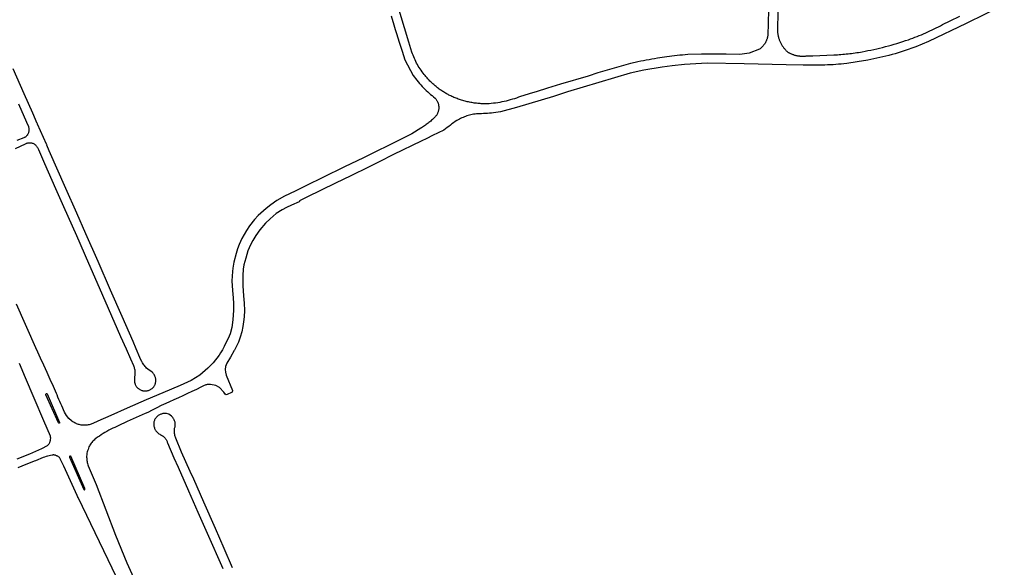
# Model space of a CAD drawing. Units: inches. Extents: x 326449 to 344106, y 4676980 to 4689628.
# Drawn here: x 336881 to 337771, y 4682230 to 4682725 of the extents above; entities that cross this region are included whole.
import ezdxf

# ---------------------------------------------------------------- set-up
doc = ezdxf.new("R2010")
doc.units = ezdxf.units.IN
doc.header["$MEASUREMENT"] = 0
doc.layers.add('Edge_of_Pavement', color=7, linetype='Continuous')

msp = doc.modelspace()

# ---------------------------------------------------------------- linework, layer by layer
at = {"layer": 'Edge_of_Pavement'}
for points in [[(337770.9542, 4682738.9606), (337736.5644, 4682722.0705), (337702.4537, 4682705.708), (337690.7922, 4682700.9693), (337680.3158, 4682697.3133), (337677.6031, 4682696.4152), (337674.8782, 4682695.5526), (337672.1417, 4682694.7259), (337669.3943, 4682693.9352), (337666.6367, 4682693.1808), (337663.8697, 4682692.4628), (337661.0939, 4682691.7814), (337658.3101, 4682691.1369), (337647.3818, 4682688.7671), (337638.0014, 4682687.2625), (337628.4284, 4682685.7777), (337625.9723, 4682685.5393), (337623.5137, 4682685.3211), (337621.0529, 4682685.1232), (337618.59, 4682684.9456), (337616.1255, 4682684.7884), (337613.6594, 4682684.6515), (337611.1922, 4682684.535), (337608.724, 4682684.4389), (337606.2551, 4682684.3633), (337603.7857, 4682684.308), (337601.3162, 4682684.2732), (337598.8467, 4682684.2588), (337596.3776, 4682684.2648), (337593.9091, 4682684.2912), (337591.4414, 4682684.338), (337588.9749, 4682684.4052), (337573.5918, 4682684.7112), (337535.5506, 4682685.6365), (337502.1576, 4682686.0177), (337481.6946, 4682684.9901), (337470.6301, 4682683.7913), (337461.6144, 4682682.664), (337444.8128, 4682679.6986), (337432.4807, 4682676.9782), (337375.9778, 4682660.1392), (337363.3709, 4682656.1467), (337329.7313, 4682646.0631), (337315.4054, 4682642.0237), (337308.882, 4682641.2516), (337307.1192, 4682641.0792), (337305.354, 4682640.926), (337303.5868, 4682640.792), (337301.818, 4682640.6776), (337300.048, 4682640.5824), (337298.2772, 4682640.5064), (337296.506, 4682640.4496), (337294.7348, 4682640.4124), (337293.5064, 4682640.282), (337292.2784, 4682640.1172), (337291.0528, 4682639.9184), (337289.8308, 4682639.6856), (337288.6136, 4682639.4188), (337287.4032, 4682639.118), (337286.2004, 4682638.7836), (337285.0072, 4682638.416), (337283.8244, 4682638.0152), (337282.6536, 4682637.5824), (337281.496, 4682637.1176), (337280.3532, 4682636.6216), (337279.226, 4682636.0948), (337278.116, 4682635.5384), (337277.0244, 4682634.9532), (337275.952, 4682634.3396), (337274.442, 4682633.306), (337272.9416, 4682632.2576), (337271.4508, 4682631.1956), (337269.9696, 4682630.1196), (337268.4988, 4682629.0296), (337267.0384, 4682627.926), (337265.5884, 4682626.8092), (337264.1492, 4682625.6788), (337259.0496, 4682623.1488), (337253.9368, 4682620.6444), (337248.8116, 4682618.1656), (337243.6744, 4682615.7124), (337218.684, 4682603.4568), (337205.5696, 4682597.0256), (337195.906, 4682592.2564), (337180.0164, 4682584.446), (337166.1804, 4682577.694), (337140.2256, 4682564.9204), (337133.686, 4682561.6388), (337133.5956, 4682561.5072), (337133.526, 4682561.2864), (337133.4796, 4682561.132), (337133.2768, 4682560.8908), (337126.2304, 4682557.86), (337121.7468, 4682555.8144), (337117.838, 4682553.6504), (337112.582, 4682550.1964), (337106.998, 4682545.4612), (337102.71, 4682541.5064), (337097.6616, 4682535.3896), (337094.0012, 4682530.2736), (337091.2808, 4682525.81), (337089.3892, 4682522.0004), (337086.9636, 4682516.38), (337085.0156, 4682510.0216), (337083.3588, 4682503.9032), (337082.6832, 4682499.8336), (337082.6833, 4682499.8334), (337082.1646, 4682494.2539), (337082.2372, 4682484.8533), (337083.015, 4682475.8624), (337083.5015, 4682469.2052), (337083.702, 4682462.707), (337083.3809, 4682456.9917), (337082.8958, 4682452.2541), (337082.3297, 4682448.094), (337081.2913, 4682443.4304), (337079.9615, 4682438.5269), (337078.2387, 4682434.072), (337074.7901, 4682426.8788), (337074.5225, 4682426.3207), (337071.2518, 4682420.5123), (337067.8304, 4682415.0412), (337066.7417, 4682412.0513), (337066.4106, 4682409.4029), (337066.6341, 4682406.8558), (337067.3189, 4682404.1243), (337072.8215, 4682390.4322), (337072.8762, 4682389.7236), (337072.7793, 4682389.2166), (337072.5749, 4682388.8882), (337072.1051, 4682388.5642), (337068.1375, 4682386.6833), (337067.2273, 4682386.4771), (337066.8525, 4682386.5496), (337066.5905, 4682386.753), (337065.0756, 4682388.7684), (337061.1403, 4682392.8805), (337057.7677, 4682394.9043), (337053.2033, 4682395.7315), (337050.1271, 4682395.6052), (337049.4889, 4682395.4914), (337048.7868, 4682395.3278), (337048.0949, 4682395.1254), (337047.4153, 4682394.885), (337046.7501, 4682394.6073), (337046.1013, 4682394.2931), (337045.471, 4682393.9435), (337044.861, 4682393.5595), (337044.3257, 4682393.292), (337040.3132, 4682391.3118), (337036.2836, 4682389.3666), (337032.2372, 4682387.4564), (337028.1742, 4682385.5815), (337024.0951, 4682383.742), (337020.0001, 4682381.9381), (337015.8895, 4682380.1698), (337012.5872, 4682378.5986), (337008.4914, 4682376.61), (337004.4133, 4682374.5855), (337000.3531, 4682372.5252), (336996.3112, 4682370.4294), (336994.1264, 4682369.46), (336985.9509, 4682365.8107), (336977.7881, 4682362.1325), (336969.6382, 4682358.4255), (336968.2163, 4682357.8125), (336966.4016, 4682356.9915), (336964.6036, 4682356.1343), (336962.8231, 4682355.2413), (336961.0609, 4682354.3128), (336959.3176, 4682353.3491), (336957.5939, 4682352.3508), (336955.8905, 4682351.3181), (336954.2082, 4682350.2515), (336952.5476, 4682349.1515), (336950.9093, 4682348.0184), (336949.294, 4682346.8527), (336949.2347, 4682346.8052), (336949.2245, 4682346.7967), (336948.4845, 4682346.1764), (336947.7607, 4682345.5176), (336947.0643, 4682344.8298), (336946.3965, 4682344.1142), (336945.7585, 4682343.3719), (336945.1513, 4682342.6042), (336944.5759, 4682341.8123), (336944.0333, 4682340.9977), (336943.5244, 4682340.1616), (336943.1428, 4682339.2578), (336942.71, 4682338.1393), (336942.3147, 4682337.007), (336941.9574, 4682335.8622), (336941.6384, 4682334.7061), (336941.3582, 4682333.54), (336941.1169, 4682332.3652), (336941.0924, 4682332.0135), (336941.0508, 4682331.0247), (336941.0491, 4682330.035), (336941.0874, 4682329.0461), (336941.1656, 4682328.0595), (336941.2836, 4682327.0769), (336941.4412, 4682326.0998), (336941.6382, 4682325.1299), (336941.8742, 4682324.1688), (336942.1489, 4682323.218), (336942.4617, 4682322.279), (336949.6342, 4682305.3108), (336967.2428, 4682259.5938), (336977.4439, 4682234.5149), (336989.6271, 4682207.4875)], [(337557.608, 4682734.1061), (337557.0802, 4682711.203), (337557.0091, 4682710.754), (337556.9269, 4682710.3048), (337556.8337, 4682709.8558), (337556.7294, 4682709.4075), (337556.614, 4682708.9603), (337556.4873, 4682708.5145), (337556.3496, 4682708.0705), (337556.2007, 4682707.6289), (337556.0407, 4682707.19), (337555.8697, 4682706.7541), (337555.6879, 4682706.3218), (337555.4952, 4682705.8935), (337555.2918, 4682705.4694), (337555.0779, 4682705.0501), (337554.8537, 4682704.636), (337554.6193, 4682704.2273), (337554.3749, 4682703.8246), (337554.1208, 4682703.428), (337553.8572, 4682703.0381), (337553.5844, 4682702.6551), (337553.3026, 4682702.2794), (337553.0122, 4682701.9112), (337552.7134, 4682701.5509), (337552.4066, 4682701.1987), (337552.0921, 4682700.8549), (337551.7702, 4682700.5198), (337551.4412, 4682700.1935), (337551.1056, 4682699.8763), (337550.7637, 4682699.5684), (337550.4159, 4682699.2699), (337550.0625, 4682698.9809), (337549.7039, 4682698.7017), (337540.3035, 4682695.2772), (337531.9251, 4682694.0624), (337519.4027, 4682694.2053), (337497.0718, 4682694.283), (337484.8272, 4682693.837), (337482.4222, 4682693.6831), (337480.0187, 4682693.5023), (337477.6171, 4682693.2944), (337475.2178, 4682693.0595), (337472.8213, 4682692.7978), (337470.428, 4682692.5091), (337468.0385, 4682692.1936), (337465.653, 4682691.8515), (337457.2249, 4682690.5892), (337454.7019, 4682690.179), (337452.1819, 4682689.7498), (337449.6649, 4682689.3018), (337447.1514, 4682688.8349), (337444.6413, 4682688.3493), (337442.1351, 4682687.8448), (337439.6329, 4682687.3217), (337437.1349, 4682686.7799), (337432.8682, 4682685.7011), (337428.6087, 4682684.5925), (337424.357, 4682683.454), (337420.1131, 4682682.2858), (337415.8775, 4682681.088), (337411.6506, 4682679.8606), (337407.4325, 4682678.6038), (337403.2237, 4682677.3176), (337394.7449, 4682674.5301), (337369.6679, 4682667.0975), (337357.8843, 4682663.4851), (337347.6646, 4682660.3222), (337344.3889, 4682659.3296), (337333.3734, 4682656.0077), (337331.5633, 4682655.3196), (337329.7376, 4682654.6659), (337327.8974, 4682654.0473), (337326.0438, 4682653.4641), (337324.1776, 4682652.9169), (337322.3001, 4682652.4059), (337320.4122, 4682651.9315), (337318.5151, 4682651.4941), (337316.6097, 4682651.0939), (337314.6973, 4682650.7311), (337312.7788, 4682650.4059), (337310.8555, 4682650.1184), (337308.9284, 4682649.8687), (337306.9987, 4682649.6568), (337305.0674, 4682649.4829), (337303.1356, 4682649.3467), (337302.0856, 4682649.3448), (337301.0341, 4682649.3576), (337299.9814, 4682649.3851), (337298.9278, 4682649.4274), (337297.8737, 4682649.4846), (337296.8193, 4682649.5566), (337295.765, 4682649.6436), (337294.7111, 4682649.7455), (337293.6579, 4682649.8623), (337292.6057, 4682649.994), (337291.5548, 4682650.1406), (337290.5056, 4682650.3022), (337289.4584, 4682650.4786), (337288.4134, 4682650.6699), (337287.371, 4682650.8759), (337286.3316, 4682651.0967), (337285.2954, 4682651.3321), (337284.2627, 4682651.5821), (337283.2338, 4682651.8467), (337282.2091, 4682652.1256), (337281.1888, 4682652.4189), (337280.1733, 4682652.7264), (337279.1628, 4682653.048), (337278.1577, 4682653.3836), (337277.1582, 4682653.7331), (337276.1646, 4682654.0962), (337275.1772, 4682654.4729), (337274.1962, 4682654.863), (337273.222, 4682655.2664), (337272.2547, 4682655.6828), (337271.2947, 4682656.1121), (337270.3423, 4682656.5542), (337269.5141, 4682656.9594), (337268.6905, 4682657.3767), (337267.8716, 4682657.8058), (337267.0577, 4682658.2467), (337266.2491, 4682658.6994), (337265.4459, 4682659.1637), (337264.6485, 4682659.6396), (337263.857, 4682660.1269), (337263.0718, 4682660.6255), (337262.2931, 4682661.1354), (337261.5211, 4682661.6563), (337260.756, 4682662.1881), (337259.9981, 4682662.7308), (337259.2476, 4682663.2841), (337258.5047, 4682663.8479), (337257.7697, 4682664.4221), (337257.0428, 4682665.0064), (337256.3241, 4682665.6007), (337255.614, 4682666.2049), (337254.9125, 4682666.8187), (337254.2198, 4682667.442), (337253.5363, 4682668.0746), (337252.862, 4682668.7162), (337252.1971, 4682669.3666), (337251.5418, 4682670.0258), (337250.8963, 4682670.6934), (337250.2607, 4682671.3692), (337249.6352, 4682672.053), (337249.0199, 4682672.7446), (337248.415, 4682673.4437), (337247.8206, 4682674.1502), (337247.2368, 4682674.8638), (337246.2548, 4682676.0363), (337245.2996, 4682677.2349), (337244.3721, 4682678.4584), (337243.4734, 4682679.7061), (337242.6042, 4682680.9767), (337241.7656, 4682682.2694), (337240.9584, 4682683.5829), (337240.1832, 4682684.9162), (337239.4408, 4682686.268), (337238.7319, 4682687.6371), (337238.057, 4682689.0223), (337237.4167, 4682690.4222), (337236.8115, 4682691.8357), (337236.2417, 4682693.2614), (337235.7076, 4682694.6979), (337235.2096, 4682696.1439), (337232.5222, 4682705.2623), (337220.5673, 4682744.1774)], [(337566.0596, 4682734.0462), (337565.8341, 4682714.9014), (337565.8881, 4682714.2624), (337565.9571, 4682713.6222), (337566.0413, 4682712.9812), (337566.1407, 4682712.3401), (337566.2555, 4682711.6993), (337566.3857, 4682711.0595), (337566.5314, 4682710.421), (337566.6924, 4682709.7846), (337566.8689, 4682709.1508), (337567.0607, 4682708.52), (337567.2678, 4682707.8929), (337567.49, 4682707.2701), (337567.7273, 4682706.652), (337567.9795, 4682706.0392), (337568.2463, 4682705.4322), (337568.5277, 4682704.8316), (337568.8233, 4682704.238), (337569.1328, 4682703.6517), (337569.4561, 4682703.0732), (337569.7928, 4682702.5032), (337570.1426, 4682701.942), (337570.5051, 4682701.39), (337570.88, 4682700.8477), (337571.2668, 4682700.3155), (337571.6653, 4682699.7938), (337572.0748, 4682699.283), (337572.4951, 4682698.7833), (337572.9257, 4682698.2952), (337573.3661, 4682697.8188), (337573.8158, 4682697.3545), (337574.2744, 4682696.9026), (337574.7414, 4682696.4632), (337575.2023, 4682696.1774), (337575.6709, 4682695.9004), (337576.1467, 4682695.6326), (337576.6297, 4682695.3742), (337577.1194, 4682695.1256), (337577.6157, 4682694.8869), (337578.1181, 4682694.6584), (337578.6265, 4682694.4404), (337579.1404, 4682694.233), (337579.6595, 4682694.0365), (337580.1836, 4682693.851), (337580.7122, 4682693.6767), (337581.2449, 4682693.5139), (337581.7814, 4682693.3625), (337582.3214, 4682693.2228), (337582.8644, 4682693.0949), (337583.41, 4682692.9789), (337583.958, 4682692.8748), (337584.5077, 4682692.7827), (337585.059, 4682692.7027), (337585.6113, 4682692.6347), (337586.1643, 4682692.5789), (337586.7176, 4682692.5351), (337587.2708, 4682692.5033), (337587.8235, 4682692.4836), (337588.3753, 4682692.4759), (337588.9258, 4682692.48), (337589.4747, 4682692.4959), (337590.0215, 4682692.5235), (337590.566, 4682692.5627), (337591.1077, 4682692.6133), (337591.6463, 4682692.6752), (337597.9335, 4682692.8602), (337604.2198, 4682693.0748), (337610.505, 4682693.319), (337616.789, 4682693.5926), (337618.3941, 4682693.6773), (337619.9989, 4682693.7746), (337621.6031, 4682693.8845), (337623.2067, 4682694.0071), (337624.8095, 4682694.1423), (337626.4114, 4682694.2901), (337628.0121, 4682694.4505), (337629.6115, 4682694.6235), (337631.2095, 4682694.8091), (337632.806, 4682695.0073), (337634.4007, 4682695.218), (337635.9936, 4682695.4412), (337637.5844, 4682695.6769), (337639.1731, 4682695.9251), (337640.7594, 4682696.1857), (337642.3433, 4682696.4587), (337645.0025, 4682696.9404), (337647.6576, 4682697.4493), (337650.3082, 4682697.9854), (337652.9539, 4682698.5486), (337655.5942, 4682699.1389), (337658.2289, 4682699.7562), (337660.8573, 4682700.4003), (337663.4792, 4682701.0712), (337666.0942, 4682701.7689), (337668.7017, 4682702.4931), (337671.3015, 4682703.2437), (337673.8931, 4682704.0207), (337676.4761, 4682704.824), (337679.0501, 4682705.6532), (337681.6147, 4682706.5084), (337684.1695, 4682707.3893), (337686.1602, 4682708.0773), (337688.1441, 4682708.7872), (337690.1209, 4682709.5188), (337692.0902, 4682710.2721), (337694.0517, 4682711.047), (337696.005, 4682711.8432), (337697.9497, 4682712.6608), (337699.8855, 4682713.4996), (337701.8121, 4682714.3593), (337703.7292, 4682715.2399), (337705.6363, 4682716.1412), (337707.5331, 4682717.063), (337709.4194, 4682718.0052), (337711.2947, 4682718.9676), (337713.1589, 4682719.9499), (337715.0114, 4682720.952), (337721.9641, 4682724.3666), (337730.5962, 4682728.5673)], [(337216.4844, 4682728.8188), (337218.9064, 4682720.8908), (337220.1996, 4682716.6924), (337221.3464, 4682712.968), (337223.804, 4682705.0508), (337226.2796, 4682697.1392), (337228.7732, 4682689.2332), (337228.7732, 4682689.2331), (337236.2865, 4682675.0292), (337237.4113, 4682673.584), (337238.5514, 4682672.1505), (337239.7066, 4682670.7289), (337240.8768, 4682669.3194), (337242.0617, 4682667.9223), (337243.2611, 4682666.5378), (337244.4748, 4682665.1662), (337245.7027, 4682663.8077), (337246.9482, 4682662.5844), (337248.2145, 4682661.3816), (337249.5012, 4682660.1999), (337250.8077, 4682659.0397), (337252.1334, 4682657.9015), (337253.4778, 4682656.7859), (337254.8404, 4682655.6933), (337256.2204, 4682654.6241), (337256.5794, 4682654.2109), (337256.9256, 4682653.7754), (337257.2573, 4682653.318), (337257.5727, 4682652.8394), (337257.87, 4682652.3403), (337258.1474, 4682651.8214), (337258.4032, 4682651.2841), (337258.6359, 4682650.7294), (337258.8438, 4682650.159), (337259.0255, 4682649.5744), (337259.1799, 4682648.9773), (337259.3057, 4682648.3698), (337259.402, 4682647.7539), (337259.4681, 4682647.1317), (337259.5036, 4682646.5055), (337259.5079, 4682645.8775), (337259.4812, 4682645.2501), (337259.4236, 4682644.6255), (337259.3354, 4682644.0061), (337259.2173, 4682643.394), (337259.07, 4682642.7913), (337258.8945, 4682642.2001), (337258.6921, 4682641.6224), (337258.464, 4682641.0597), (337258.2118, 4682640.5137), (337257.9371, 4682639.9857), (337257.6414, 4682639.4771), (337257.3266, 4682638.9888), (337256.9944, 4682638.5217), (337256.6467, 4682638.0765), (337256.2852, 4682637.6536), (337255.9117, 4682637.2534), (337255.1884, 4682636.5453), (337254.4542, 4682635.8475), (337253.7093, 4682635.1602), (337252.954, 4682634.4835), (337252.1884, 4682633.8178), (337251.4128, 4682633.1632), (337250.6274, 4682632.52), (337249.8326, 4682631.8884), (337249.0285, 4682631.2686), (337248.2155, 4682630.6608), (337247.3937, 4682630.0652), (337246.5635, 4682629.4819), (337245.7252, 4682628.9113), (337244.879, 4682628.3534), (337244.0252, 4682627.8083), (337243.1642, 4682627.2763), (337235.1789, 4682622.2899), (337218.8282, 4682614.232), (337198.1196, 4682604.0264), (337191.3729, 4682600.7198), (337174.2336, 4682592.3077), (337154.651, 4682582.6777), (337139.9732, 4682575.4458), (337129.5647, 4682570.5458), (337119.98, 4682565.8214), (337113.0782, 4682562.0875), (337107.4818, 4682558.2427), (337103.2718, 4682554.7712), (337096.2977, 4682548.4434), (337092.9448, 4682544.8483), (337088.4249, 4682539.1594), (337085.5864, 4682534.9413), (337083.4666, 4682531.4229), (337081.4181, 4682527.6421), (337079.0477, 4682522.1483), (337077.3906, 4682518.3249), (337076.1378, 4682514.0294), (337074.203, 4682506.2334), (337073.1964, 4682500.8144), (337072.8769, 4682497.8878), (337072.4805, 4682489.2683), (337072.9064, 4682480.7123), (337073.5464, 4682474.1884), (337073.868, 4682468.9755), (337073.9364, 4682462.982), (337073.3337, 4682454.2906), (337072.2101, 4682447.1184), (337070.7515, 4682441.4068), (337070.0912, 4682439.5116), (337065.4816, 4682429.9408), (337063.7849, 4682426.9947), (337062.1744, 4682424.1982), (337060.7704, 4682422.2088), (337055.4598, 4682415.3297), (337050.7783, 4682410.3864), (337043.5326, 4682404.1805), (337035.6237, 4682399.3347), (337025.5096, 4682394.879), (337009.8276, 4682388.0601), (336995.0184, 4682381.8682), (336977.8194, 4682374.256), (336962.8271, 4682367.6912), (336951.2624, 4682362.4411), (336946.6739, 4682360.4598), (336945.8425, 4682360.1243), (336944.997, 4682359.8261), (336944.1391, 4682359.5658), (336943.2704, 4682359.3439), (336942.3927, 4682359.1609), (336941.5078, 4682359.017), (336940.6174, 4682358.9127), (336939.7233, 4682358.8481), (336938.8272, 4682358.8232), (336938.6188, 4682358.8232), (336937.7684, 4682358.8663), (336936.9209, 4682358.9492), (336936.0783, 4682359.0718), (336935.2424, 4682359.2338), (336934.415, 4682359.4349), (336933.5979, 4682359.6745), (336932.793, 4682359.9523), (336932.002, 4682360.2675), (336931.2267, 4682360.6194), (336930.7129, 4682360.8775), (336929.9513, 4682361.2346), (336929.2075, 4682361.6274), (336928.4831, 4682362.0551), (336927.7797, 4682362.5166), (336927.301, 4682362.8591), (336924.9299, 4682365.0492), (336922.7708, 4682367.6712), (336921.0272, 4682370.6449), (336918.4944, 4682376.3994), (336917.5786, 4682378.343), (336916.6989, 4682380.3033), (336915.8559, 4682382.2795), (336915.0497, 4682384.2711), (336914.2807, 4682386.2773), (336913.8344, 4682387.4957), (336911.0113, 4682393.9078), (336908.1557, 4682400.3056), (336905.2677, 4682406.6889), (336902.3475, 4682413.0574), (336899.3951, 4682419.411), (336896.7784, 4682424.973), (336895.0975, 4682428.7711), (336877.5586, 4682468.4034)], [(336876.6057, 4682609.1269), (336885.7741, 4682613.2642), (336885.8167, 4682613.2885), (336886.289, 4682613.5334), (336886.7783, 4682613.7425), (336887.2818, 4682613.9146), (336887.7967, 4682614.0487), (336888.3202, 4682614.144), (336888.8491, 4682614.2001), (336889.3806, 4682614.2166), (336889.4367, 4682614.2176), (336890.0635, 4682614.2074), (336890.6885, 4682614.158), (336891.3091, 4682614.0697), (336891.9228, 4682613.9429), (336892.5272, 4682613.778), (336893.1277, 4682613.5702), (336893.6913, 4682613.1531), (336894.2302, 4682612.7046), (336894.7427, 4682612.226), (336895.2271, 4682611.7191), (336895.6818, 4682611.1853), (336896.1053, 4682610.6264), (336896.4963, 4682610.0444), (336896.8535, 4682609.4409), (336897.1757, 4682608.8181), (336897.4619, 4682608.1779), (336902.8284, 4682595.3838), (336912.9207, 4682572.8896), (336920.1202, 4682556.6722), (336931.8027, 4682530.2805), (336942.7108, 4682505.4589), (336952.424, 4682483.4062), (336971.7786, 4682439.156), (336976.6768, 4682427.912), (336980.6546, 4682418.7808), (336983.3779, 4682412.8112), (336983.684, 4682412.0862), (336983.9529, 4682411.3466), (336984.184, 4682410.5942), (336984.3765, 4682409.8311), (336984.5301, 4682409.0593), (336984.6442, 4682408.2806), (336984.7187, 4682407.4972), (336984.7533, 4682406.711), (336984.7479, 4682405.9241), (336984.7026, 4682405.1384), (336984.6175, 4682404.3562), (336984.4927, 4682403.5792), (336984.3287, 4682402.8097), (336984.2871, 4682402.6403), (336984.2186, 4682401.8164), (336984.1895, 4682400.99), (336984.2, 4682400.1631), (336984.25, 4682399.3377), (336984.3394, 4682398.5156), (336984.4679, 4682397.6988), (336984.6353, 4682396.8892), (336984.8413, 4682396.0887), (336984.986, 4682395.6043), (336985.229, 4682395.0843), (336985.5076, 4682394.5822), (336985.8203, 4682394.1005), (336986.1656, 4682393.6416), (336986.5419, 4682393.2076), (336986.9473, 4682392.8006), (336987.3799, 4682392.4227), (336987.8376, 4682392.0757), (336988.3181, 4682391.7611), (336988.731, 4682391.5268), (336989.2325, 4682391.1971), (336989.7549, 4682390.9015), (336990.2958, 4682390.6412), (336990.8528, 4682390.4175), (336991.4234, 4682390.2312), (336992.0051, 4682390.0833), (336992.5953, 4682389.9743), (336993.1914, 4682389.9048), (336993.7908, 4682389.8752), (336994.3908, 4682389.8852), (336994.9884, 4682389.9356), (336995.0196, 4682389.9392), (336995.6528, 4682390.0376), (336996.2784, 4682390.1752), (336996.8944, 4682390.3512), (336997.4984, 4682390.5656), (336998.0876, 4682390.8168), (336998.6604, 4682391.1044), (336999.2136, 4682391.4272), (336999.746, 4682391.7836), (337000.2652, 4682392.1808), (337000.7064, 4682392.5256), (337001.1216, 4682392.9016), (337001.5092, 4682393.3056), (337001.8668, 4682393.7368), (337002.1928, 4682394.192), (337002.4852, 4682394.6696), (337002.7432, 4682395.1668), (337002.9648, 4682395.6808), (337003.1492, 4682396.2096), (337003.2956, 4682396.75), (337003.3416, 4682396.9608), (337003.476, 4682397.6056), (337003.5716, 4682398.2576), (337003.628, 4682398.914), (337003.6452, 4682399.5732), (337003.6232, 4682400.232), (337003.5612, 4682400.8884), (337003.4604, 4682401.5396), (337003.366, 4682401.9948), (337003.0776, 4682402.7008), (337002.7528, 4682403.3912), (337002.3924, 4682404.0636), (337001.9972, 4682404.716), (337001.5684, 4682405.3472), (337001.1072, 4682405.9548), (337000.6144, 4682406.5376), (337000.3036, 4682406.8756), (336996.4912, 4682409.6392), (336995.1852, 4682410.5976), (336994.5244, 4682411.2964), (336993.8928, 4682412.022), (336993.292, 4682412.7732), (336992.7232, 4682413.5488), (336992.1868, 4682414.3476), (336991.684, 4682415.1676), (336991.2156, 4682416.008), (336991.088, 4682416.252), (336989.2172, 4682420.2504), (336985.9788, 4682427.814), (336983.0244, 4682434.7144), (336973.0608, 4682457.2512), (336962.7048, 4682480.96), (336951.404, 4682506.8048), (336940.2224, 4682532.0124), (336932.0712, 4682550.4708), (336922.108, 4682573.0076), (336907.2512, 4682606.8992), (336905.162, 4682612.032), (336904.9536, 4682612.5076), (336904.7824, 4682612.9978), (336896.6402, 4682631.1336), (336896.5304, 4682631.345), (336896.4588, 4682631.5009), (336892.4147, 4682640.9189), (336884.6004, 4682658.4387), (336874.6496, 4682681.1307)], [(336879.4277, 4682649.3658), (336886.6153, 4682632.9629), (336888.3684, 4682628.8555), (336888.5536, 4682628.3061), (336888.7007, 4682627.7451), (336888.8087, 4682627.1753), (336888.8773, 4682626.5994), (336888.906, 4682626.02), (336888.8949, 4682625.44), (336888.8438, 4682624.8621), (336888.7531, 4682624.289), (336888.6232, 4682623.7235), (336888.4547, 4682623.1682), (336888.2484, 4682622.6258), (336888.0053, 4682622.0989), (336887.7158, 4682621.5719), (336887.4228, 4682621.136), (336887.0974, 4682620.7237), (336886.7416, 4682620.3372), (336886.3575, 4682619.9788), (336885.9472, 4682619.6507), (336885.5132, 4682619.3547), (336885.0579, 4682619.0925), (336884.584, 4682618.8657), (336884.3233, 4682618.7591), (336878.0168, 4682616.1606)], [(336878.1695, 4682328.4201), (336889.7258, 4682332.9347), (336900.6307, 4682337.7708), (336905.731, 4682340.7179), (336905.9167, 4682340.8324), (336906.1688, 4682341.0589), (336906.5395, 4682341.4361), (336906.8806, 4682341.8401), (336907.1904, 4682342.2688), (336907.4669, 4682342.7197), (336907.7087, 4682343.1901), (336907.9143, 4682343.6775), (336908.0825, 4682344.179), (336908.2124, 4682344.6918), (336908.3033, 4682345.2129), (336908.3547, 4682345.7393), (336908.5293, 4682347.5115), (336908.5074, 4682347.9484), (336908.4579, 4682348.473), (336908.3802, 4682349.0563), (336902.3728, 4682363.0146), (336893.6096, 4682383.3758), (336885.7254, 4682401.8228), (336880.2277, 4682414.7179)], [(336915.4731, 4682360.9818), (336904.1626, 4682386.3664), (336904.1182, 4682386.7769), (336904.2252, 4682387.0568), (336904.5371, 4682387.3333), (336904.8733, 4682387.5327), (336905.0273, 4682387.5557), (336905.2552, 4682387.3983), (336916.5299, 4682361.3997), (336916.5761, 4682361.0916), (336916.443, 4682360.7865), (336916.1849, 4682360.6627), (336915.9289, 4682360.6669), (336915.4731, 4682360.9818)], [(337073.0975, 4682230.0302), (337065.4156, 4682247.4673), (337057.5349, 4682265.4645), (337047.0162, 4682289.3835), (337037.8523, 4682310.107), (337034.7104, 4682317.2054), (337026.9664, 4682334.7013), (337021.6135, 4682347.157), (337021.332, 4682347.9783), (337021.0884, 4682348.8117), (337020.8829, 4682349.6555), (337020.7162, 4682350.5079), (337020.5885, 4682351.367), (337020.5002, 4682352.231), (337020.4574, 4682352.9379), (337020.6565, 4682356.1938), (337020.8402, 4682356.8449), (337020.9851, 4682357.5057), (337021.0908, 4682358.174), (337021.1568, 4682358.8473), (337021.183, 4682359.5233), (337021.1692, 4682360.1998), (337021.1155, 4682360.8742), (337021.0221, 4682361.5442), (337020.8893, 4682362.2076), (337020.8458, 4682362.389), (337020.6174, 4682363.0188), (337020.3519, 4682363.6339), (337020.0501, 4682364.232), (337019.7132, 4682364.8111), (337019.3424, 4682365.369), (337018.9389, 4682365.9038), (337018.5043, 4682366.4137), (337018.04, 4682366.8967), (337017.8959, 4682367.0354), (337015.3936, 4682368.8226), (337013.1641, 4682369.4995), (337012.5135, 4682369.5539), (337011.8606, 4682369.5686), (337011.2079, 4682369.5435), (337010.5579, 4682369.4787), (337009.913, 4682369.3744), (337009.2756, 4682369.231), (337008.6481, 4682369.0491), (337008.0328, 4682368.8293), (337007.4321, 4682368.5726), (337006.8482, 4682368.2797), (337006.2833, 4682367.9519), (337006.2414, 4682367.9257), (337005.7212, 4682367.5684), (337005.2246, 4682367.1789), (337004.7537, 4682366.7587), (337004.3104, 4682366.3095), (337003.8964, 4682365.8332), (337003.5134, 4682365.3315), (337003.1629, 4682364.8067), (337002.8464, 4682364.2607), (337002.5651, 4682363.6957), (337002.3202, 4682363.1141), (337002.1125, 4682362.5181), (337001.9431, 4682361.9101), (337001.8124, 4682361.2927), (337001.7946, 4682361.1895), (337001.7451, 4682360.5377), (337001.7356, 4682359.884), (337001.7661, 4682359.231), (337001.8365, 4682358.581), (337001.9464, 4682357.9366), (337002.0956, 4682357.3001), (337002.2833, 4682356.6739), (337002.509, 4682356.0603), (337002.7718, 4682355.4617), (337003.0707, 4682354.8803), (337003.4046, 4682354.3183), (337003.7722, 4682353.7777), (337004.1722, 4682353.2606), (337004.3951, 4682352.9987), (337005.0567, 4682352.3841), (337005.7445, 4682351.7987), (337006.4573, 4682351.2436), (337007.1935, 4682350.7198), (337007.9518, 4682350.2284), (337008.7307, 4682349.7704), (337009.5286, 4682349.3466), (337010.1789, 4682349.0331), (337010.6989, 4682348.5886), (337011.1921, 4682348.1144), (337011.6568, 4682347.6123), (337012.0913, 4682347.0838), (337012.4943, 4682346.5309), (337012.8642, 4682345.9554), (337013.2, 4682345.3592), (337013.5003, 4682344.7445), (337013.7643, 4682344.1132), (337013.9909, 4682343.4677), (337014.1522, 4682342.9148), (337020.0135, 4682329.5196), (337023.7952, 4682320.9838), (337033.3126, 4682299.502), (337041.7574, 4682280.4188), (337050.085, 4682261.2792), (337064.0817, 4682229.446)], [(336906.1013, 4682331.0747), (336905.6633, 4682330.9621), (336904.318, 4682330.575), (336902.9842, 4682330.1496), (336901.6632, 4682329.6864), (336894.8204, 4682326.8255), (336893.5954, 4682326.3486), (336889.8862, 4682324.8772), (336886.1912, 4682323.3703), (336882.5106, 4682321.8279), (336878.8449, 4682320.2503)], [(336971.8475, 4682213.4478), (336933.2619, 4682293.4674), (336933.2243, 4682293.5874), (336933.1903, 4682293.7085), (336933.1596, 4682293.8299), (336932.5045, 4682295.3099), (336929.5204, 4682301.9908), (336926.4998, 4682308.6553), (336923.4429, 4682315.3032), (336920.3498, 4682321.9343), (336917.2204, 4682328.5484), (336917.0347, 4682328.8488), (336916.7493, 4682329.2455), (336916.4325, 4682329.6176), (336916.0865, 4682329.9627), (336915.7136, 4682330.2784), (336915.3163, 4682330.5626), (336914.8972, 4682330.8135), (336914.4591, 4682331.0293), (336914.005, 4682331.2087), (336913.7439, 4682331.3452), (336913.2819, 4682331.5513), (336912.805, 4682331.7206), (336912.3161, 4682331.852), (336911.8183, 4682331.9448), (336911.3146, 4682331.9984), (336910.8082, 4682332.0124), (336910.3023, 4682331.9867), (336909.7579, 4682331.8907), (336908.3844, 4682331.6202), (336907.0191, 4682331.3106), (336906.1013, 4682331.0747)], [(336939.4381, 4682301.6372), (336926.8336, 4682330.8588), (336926.6825, 4682331.0149), (336926.505, 4682331.1203), (336926.1457, 4682331.075), (336925.7319, 4682330.8257), (336925.5497, 4682330.6494), (336925.616, 4682330.0082), (336938.5516, 4682300.6787), (336938.7287, 4682300.5477), (336938.9839, 4682300.4923), (336939.1895, 4682300.5402), (336939.2411, 4682300.5649), (336939.4225, 4682300.69), (336939.5014, 4682300.8167), (336939.4381, 4682301.6372)]]:
    msp.add_lwpolyline(points, dxfattribs=at)

doc.saveas('drawing.dxf')
